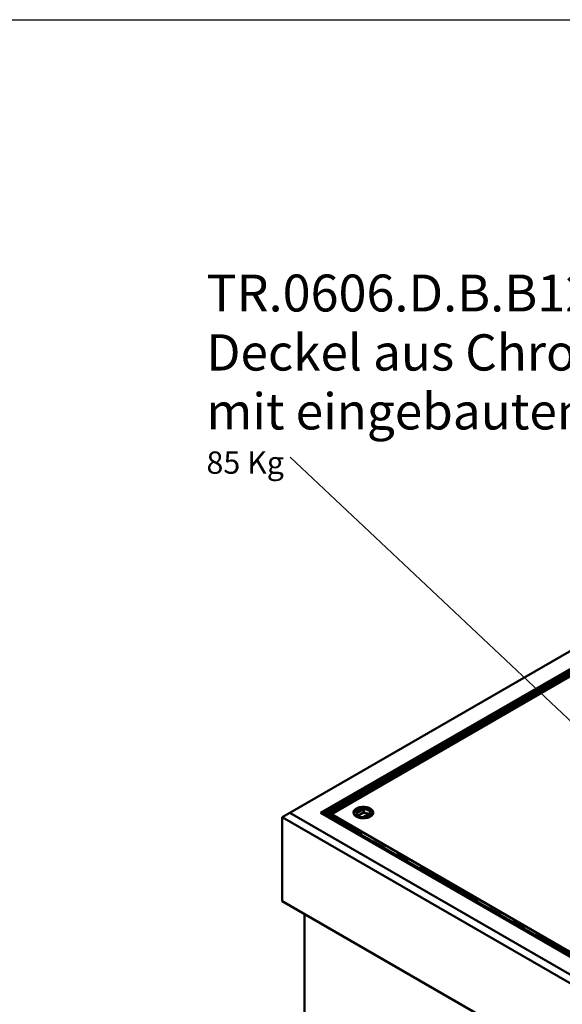
# Model space of a CAD drawing. Units: millimetres. Extents: x 0 to 594, y 0 to 420.
# Drawn here: x 404 to 456, y 312 to 406 of the extents above; entities that cross this region are included whole.
import ezdxf

# ---------------------------------------------------------------- set-up
doc = ezdxf.new("R2010")
doc.units = ezdxf.units.MM
doc.linetypes.add('PHANTOM', pattern=[12.7, 6.35, -1.27, 1.27, -1.27, 1.27, -1.27])
doc.layers.add('SLD-0', color=7, linetype='Continuous')
doc.styles.add('SLDTEXTSTYLE0', font='TXT', dxfattribs={"width": 0.75})
doc.styles.add('SLDTEXTSTYLE1', font='TXT', dxfattribs={"width": 0.7})
doc.dimstyles.new('SLDDIMSTYLE1', dxfattribs={"dimtxt": 0.18, "dimasz": 1.05, "dimexe": 0, "dimexo": 0.0625, "dimgap": 0, "dimtad": 0, "dimtih": 1, "dimtoh": 1, "dimdec": 0, "dimrnd": 1e-09, "dimzin": 0, "dimdsep": 46, "dimtxsty": 'Standard', "dimblk1": 'DOT', "dimblk2": 'DOT', "dimsah": 1, "dimcen": 0.09, "dimadec": 0, "dimazin": 0, "dimtfac": 1.05, "dimtdec": 0, "dimtofl": 0, "dimtmove": 0, "dimatfit": 3, "dimldrblk": 'DOT', "dimfxl": 1, "dimfrac": 2, "dimtolj": 1, "dimtzin": 0, "dimarcsym": 0})

# ---------------------------------------------------------------- blocks, each defined once
blk = doc.blocks.new('SW_NOTE_5')
at = {"layer": 'SLD-0', "color": 0, "attachment_point": 1}
for s, insert, char_height, style in [('TR.0606.D.B.B125', (-7.941, 17.318), 3.5, 'SLDTEXTSTYLE0'), ('Deckel aus Chromstahl', (-7.941, 11.654), 3.43958, 'SLDTEXTSTYLE0'), ('mit eingebauten Rollen', (-7.941, 6.068), 3.43958, 'SLDTEXTSTYLE0'), ('85 Kg', (-7.941, 0.541), 2.1167, 'SLDTEXTSTYLE1')]:
    blk.add_mtext(s, dxfattribs=dict(at, insert=insert, char_height=char_height, style=style))
blk = doc.blocks.new('_Dot')
at = {"color": 0, "linetype": 'ByBlock', "lineweight": -2}
blk.add_line((-0.5, 0), (-1, 0), dxfattribs=at)
at = {"color": 0, "linetype": 'ByBlock', "const_width": 0.5}
blk.add_lwpolyline([(-0.25, 0, 1), (0.25, 0, 1)], format="xyb", close=True, dxfattribs=at)

msp = doc.modelspace()

# ---------------------------------------------------------------- linework, layer by layer
at = {"color": 7, "linetype": 'Continuous', "lineweight": 50}
for p, q in [((509.6866, 376.63302), (429.78353, 330.50596)), ((509.6866, 374.93938), (432.71731, 330.50596)), ((509.63356, 374.77213), (433.01854, 330.54322)), ((509.73963, 374.71089), (433.12461, 330.48198)), ((458.61553, 344.98399), (433.31844, 330.3803)), ((433.75837, 330.4043), (458.62572, 344.75992)), ((456.8834, 343.7541), (433.73293, 330.38961)), ((436.07483, 330.65909), (436.12242, 330.68656)), ((436.20196, 330.5857), (436.07483, 330.65909)), ((436.07837, 330.65705), (436.12242, 330.68248)), ((436.80377, 330.87067), (436.09225, 330.45992)), ((436.13164, 330.67495), (436.10742, 330.66097)), ((436.10742, 330.65689), (436.10742, 330.66097)), ((436.10742, 330.66097), (436.14654, 330.63839)), ((436.10742, 330.65689), (436.14654, 330.63431)), ((436.11203, 330.92037), (436.10824, 330.91818)), ((436.14654, 330.63839), (436.17275, 330.65352)), ((436.14654, 330.63431), (436.17275, 330.64943)), ((436.14654, 330.63431), (436.14654, 330.63839)), ((436.18922, 330.64609), (436.16121, 330.62992)), ((436.16121, 330.62992), (436.20521, 330.60452)), ((436.16121, 330.62584), (436.16121, 330.62992)), ((436.16121, 330.62584), (436.20521, 330.60043)), ((436.18652, 330.65912), (436.18652, 330.66321)), ((436.18963, 330.6654), (436.18963, 330.67051)), ((436.19742, 330.68773), (436.19742, 330.69181)), ((436.24968, 330.61325), (436.20196, 330.5857)), ((436.20521, 330.60452), (436.23529, 330.62188)), ((436.20521, 330.60043), (436.23529, 330.6178)), ((436.20521, 330.60043), (436.20521, 330.60452)), ((436.20569, 330.66093), (436.20569, 330.66501)), ((436.24387, 330.70263), (436.22885, 330.71131)), ((436.23221, 330.74994), (436.2427, 330.756)), ((436.23299, 330.74631), (436.2427, 330.75191)), ((436.2427, 330.756), (436.36982, 330.68261)), ((436.2427, 330.75191), (436.2427, 330.756)), ((436.2427, 330.75191), (436.36629, 330.68057)), ((436.24555, 330.62443), (436.24555, 330.62851)), ((436.25175, 330.63375), (436.25175, 330.63886)), ((436.35353, 330.6732), (436.25447, 330.73039)), ((436.26007, 330.65721), (436.26007, 330.66129)), ((436.3356, 330.76635), (436.31767, 330.75788)), ((436.32256, 330.79802), (436.32256, 330.8021)), ((436.32542, 330.77976), (436.32542, 330.77466)), ((436.36982, 330.68261), (436.35353, 330.6732)), ((436.38988, 330.7359), (436.39078, 330.74552)), ((436.39078, 330.7496), (436.39173, 330.76502)), ((436.39078, 330.74552), (436.39173, 330.76094)), ((436.39078, 330.74552), (436.39078, 330.7496)), ((436.39677, 330.80034), (436.39677, 330.80442)), ((436.39753, 330.8435), (436.45783, 330.87831)), ((436.44969, 330.79834), (436.39753, 330.8435)), ((436.40036, 330.84105), (436.45783, 330.87423)), ((436.49043, 330.75223), (436.40731, 330.70425)), ((436.41083, 330.73362), (436.41083, 330.72851)), ((436.41194, 330.72574), (436.47413, 330.76164)), ((436.41194, 330.72166), (436.47413, 330.75756)), ((436.41194, 330.72166), (436.41194, 330.72574)), ((436.47413, 330.8689), (436.42715, 330.84178)), ((436.42715, 330.84178), (436.4536, 330.81904)), ((436.42715, 330.8377), (436.42715, 330.84178)), ((436.42715, 330.8377), (436.4536, 330.81495)), ((436.46761, 330.80681), (436.44969, 330.79834)), ((436.4536, 330.81495), (436.4536, 330.81904)), ((436.45783, 330.87831), (436.47413, 330.8689)), ((436.45783, 330.87423), (436.45783, 330.87831)), ((436.45783, 330.87423), (436.4706, 330.86686)), ((436.46679, 330.81164), (436.46679, 330.80653)), ((436.46779, 330.83293), (436.46779, 330.83702)), ((436.47413, 330.78234), (436.4888, 330.79269)), ((436.47413, 330.77826), (436.4888, 330.78861)), ((436.47413, 330.76164), (436.49043, 330.75223)), ((436.47413, 330.75756), (436.47413, 330.76164)), ((436.47413, 330.75756), (436.48689, 330.75019)), ((436.4888, 330.78861), (436.4888, 330.79269)), ((436.53492, 330.78889), (436.53492, 330.79297)), ((436.54625, 330.83071), (436.54625, 330.8348)), ((436.56632, 330.8079), (436.56632, 330.81198)), ((436.80377, 330.52364), (436.80377, 330.87067)), ((437.42418, 330.91818), (437.42039, 330.92037)), ((429.78353, 330.50596), (429.07642, 330.09769)), ((458.77491, 312.95312), (429.07642, 330.09769)), ((429.07642, 330.09769), (429.07642, 322.13642)), ((429.78353, 330.50596), (458.77491, 313.7696)), ((432.71731, 330.50596), (458.77491, 315.46323)), ((432.8506, 330.44627), (432.95667, 330.5075)), ((432.8506, 330.44627), (432.8506, 330.42901)), ((432.8506, 330.44627), (458.66, 315.54682)), ((432.95667, 330.5075), (458.76607, 315.60805)), ((433.01854, 330.54322), (433.12461, 330.48198)), ((433.01854, 330.54322), (433.01854, 330.47178)), ((433.12461, 330.48198), (433.12461, 330.41055)), ((433.31532, 330.37827), (433.33693, 330.34348)), ((433.43324, 330.4043), (433.43324, 330.37493)), ((433.43324, 330.4043), (433.75837, 330.4043)), ((433.75837, 330.37492), (433.43324, 330.37493)), ((433.73293, 330.38961), (456.8834, 317.02513)), ((433.73293, 330.37492), (433.73293, 330.38961)), ((458.62572, 316.01931), (433.75837, 330.37492)), ((436.79182, 330.53715), (436.25491, 330.2272)), ((436.72865, 330.09253), (437.44017, 330.50328)), ((436.79182, 330.51674), (436.79182, 330.53715)), ((436.80377, 330.52364), (436.79182, 330.51674)), ((436.84087, 330.09608), (436.86249, 330.10857)), ((436.95605, 330.08384), (436.84087, 330.09608)), ((436.84684, 330.09545), (436.86249, 330.10448)), ((436.86249, 330.10857), (436.93835, 330.10049)), ((436.86249, 330.10448), (436.86249, 330.10857)), ((436.86249, 330.10448), (436.93835, 330.09641)), ((436.93471, 330.15026), (436.95658, 330.16289)), ((436.94838, 330.10764), (436.93471, 330.15026)), ((436.93581, 330.14681), (436.95658, 330.1588)), ((436.95113, 330.09506), (436.95113, 330.09914)), ((436.9684, 330.04545), (436.95605, 330.08384)), ((436.95658, 330.16289), (436.978, 330.09628)), ((436.95658, 330.1588), (436.95658, 330.16289)), ((436.95658, 330.1588), (436.978, 330.09219)), ((436.978, 330.09628), (437.07719, 330.08573)), ((436.978, 330.09219), (436.978, 330.09628)), ((436.978, 330.09219), (437.07122, 330.08229)), ((436.98251, 330.07815), (436.98251, 330.08223)), ((436.9863, 330.07046), (436.99321, 330.04903)), ((436.9863, 330.06638), (436.99196, 330.04884)), ((437.05559, 330.07327), (437.00122, 330.07904)), ((437.02417, 330.1997), (437.02417, 330.20378)), ((437.04691, 330.13765), (437.04691, 330.14173)), ((437.07719, 330.08573), (437.05559, 330.07327)), ((437.13825, 330.26776), (437.15618, 330.27811)), ((437.25071, 330.20284), (437.13825, 330.26776)), ((437.13971, 330.1328), (437.13971, 330.13688)), ((437.14179, 330.26572), (437.15618, 330.27403)), ((437.14798, 330.19785), (437.14798, 330.20193)), ((437.15618, 330.27811), (437.26864, 330.21319)), ((437.15618, 330.27403), (437.15618, 330.27811)), ((437.15618, 330.27403), (437.26864, 330.20911)), ((437.20997, 330.17932), (437.25071, 330.20284)), ((437.22464, 330.17085), (437.20997, 330.17932)), ((437.2116, 330.3101), (437.3045, 330.36373)), ((437.22627, 330.30164), (437.2116, 330.3101)), ((437.2135, 330.17728), (437.25071, 330.19876)), ((437.21513, 330.30806), (437.3045, 330.35965)), ((437.32406, 330.22825), (437.22464, 330.17085)), ((437.30124, 330.34491), (437.22627, 330.30164)), ((437.25071, 330.19876), (437.25071, 330.20284)), ((437.26864, 330.21319), (437.30939, 330.23672)), ((437.26864, 330.20911), (437.30939, 330.23263)), ((437.26864, 330.20911), (437.26864, 330.21319)), ((437.27842, 330.28093), (437.34524, 330.31951)), ((437.29309, 330.27247), (437.27842, 330.28093)), ((437.28195, 330.27889), (437.34524, 330.31543)), ((437.35991, 330.31104), (437.29309, 330.27247)), ((437.34524, 330.31951), (437.30124, 330.34491)), ((437.3045, 330.36373), (437.43162, 330.29035)), ((437.3045, 330.35965), (437.3045, 330.36373)), ((437.3045, 330.35965), (437.42809, 330.2883)), ((437.30939, 330.23672), (437.32406, 330.22825)), ((437.30939, 330.23263), (437.30939, 330.23672)), ((437.30939, 330.23263), (437.32052, 330.22621)), ((437.32731, 330.24706), (437.39903, 330.28846)), ((437.34198, 330.2386), (437.32731, 330.24706)), ((437.33085, 330.24502), (437.39903, 330.28438)), ((437.43162, 330.29035), (437.34198, 330.2386)), ((437.34524, 330.31543), (437.34524, 330.31951)), ((437.39903, 330.28846), (437.35991, 330.31104)), ((437.37205, 330.37934), (437.37205, 330.37423)), ((437.37412, 330.40393), (437.42184, 330.43147)), ((437.37412, 330.39984), (437.42184, 330.42739)), ((437.38191, 330.362), (437.38191, 330.36608)), ((437.41858, 330.41266), (437.38851, 330.39529)), ((437.39903, 330.28438), (437.39903, 330.28846)), ((437.4181, 330.34808), (437.4181, 330.35216)), ((437.46259, 330.38725), (437.41858, 330.41266)), ((437.42184, 330.43147), (437.54897, 330.35809)), ((437.42184, 330.42739), (437.42184, 330.43147)), ((437.42184, 330.42739), (437.54543, 330.35604)), ((437.43417, 330.34769), (437.43417, 330.34258)), ((437.43458, 330.37108), (437.46259, 330.38725)), ((437.43458, 330.367), (437.46259, 330.38317)), ((437.44272, 330.33254), (437.44272, 330.33662)), ((437.47726, 330.37879), (437.45105, 330.36366)), ((437.46259, 330.38317), (437.46259, 330.38725)), ((437.51637, 330.3562), (437.47726, 330.37879)), ((437.49215, 330.34222), (437.51637, 330.3562)), ((437.49215, 330.33814), (437.51637, 330.35212)), ((437.54897, 330.35809), (437.50137, 330.33061)), ((437.51637, 330.35212), (437.51637, 330.3562)), ((429.07642, 322.13642), (458.77491, 304.99185)), ((431.19774, 320.9118), (431.19774, 300.08975))]:
    msp.add_line(p, q, dxfattribs=at)
at = {"color": 8, "linetype": 'PHANTOM', "lineweight": 18}
for p, q in [((433.43324, 330.4043), (458.62572, 344.94761)), ((436.12242, 330.68248), (436.12242, 330.68656)), ((436.17275, 330.64943), (436.17275, 330.65352)), ((436.23529, 330.6178), (436.23529, 330.62188)), ((458.62572, 315.83162), (433.43324, 330.37493)), ((436.93835, 330.09641), (436.93835, 330.10049)), ((436.9863, 330.06638), (436.9863, 330.07046)), ((437.37412, 330.39984), (437.37412, 330.40393)), ((437.43458, 330.367), (437.43458, 330.37108)), ((437.49215, 330.33814), (437.49215, 330.34222))]:
    msp.add_line(p, q, dxfattribs=at)
at = {"color": 7, "linetype": 'Continuous', "lineweight": 50, "flags": 128}
for points in [[(436.10834, 330.91853), (436.02319, 330.86198), (435.9525, 330.79914), (435.89764, 330.73123), (435.8597, 330.65958), (435.83939, 330.58557), (435.83713, 330.51065), (435.85294, 330.43628), (435.88654, 330.3639), (435.93725, 330.29493), (436.0041, 330.2307), (436.08579, 330.17247), (436.18072, 330.12136), (436.28704, 330.07839), (436.40269, 330.04437), (436.52541, 330.01997), (436.65283, 330.00568), (436.78245, 330.00175), (436.91175, 330.00828), (437.03822, 330.02514), (437.1594, 330.05199), (437.27292, 330.08832), (437.37658, 330.13341), (437.46836, 330.1864), (437.54648, 330.24624), (437.6094, 330.31178), (437.65592, 330.38173), (437.68512, 330.45474), (437.69643, 330.52938), (437.68964, 330.60421), (437.66487, 330.67777), (437.62261, 330.74861), (437.56368, 330.81538), (437.48924, 330.87676), (437.40072, 330.93156), (437.29984, 330.97871), (437.18858, 331.0173), (437.06911, 331.04658), (436.94373, 331.06597), (436.8149, 331.07511), (436.68512, 331.0738), (436.55692, 331.06208), (436.4328, 331.04017), (436.31516, 331.0085), (436.2063, 330.96769), (436.10834, 330.91853)], [(437.42028, 330.92043), (437.32289, 330.96931), (437.21466, 331.00988), (437.0977, 331.04137), (436.97429, 331.06315), (436.84683, 331.0748), (436.7178, 331.0761), (436.58971, 331.06702), (436.46506, 331.04774), (436.34627, 331.01863), (436.23565, 330.98026), (436.13536, 330.93338), (436.04735, 330.87889), (435.97333, 330.81787), (435.91474, 330.75149), (435.87273, 330.68105), (435.8481, 330.60792), (435.84135, 330.53352), (435.8526, 330.45931), (435.88163, 330.38672), (435.92788, 330.31717), (435.99044, 330.25201), (436.0681, 330.19251), (436.15936, 330.13983), (436.26242, 330.095), (436.37529, 330.05888), (436.49577, 330.03218), (436.62151, 330.01542), (436.75007, 330.00893), (436.87894, 330.01283), (437.00562, 330.02704), (437.12764, 330.0513), (437.24262, 330.08512), (437.34833, 330.12785), (437.44271, 330.17866), (437.52392, 330.23656), (437.59039, 330.30041), (437.64082, 330.36899), (437.67422, 330.44095), (437.68994, 330.51489), (437.68769, 330.58938), (437.6675, 330.66296), (437.62977, 330.73421), (437.57523, 330.80173), (437.50495, 330.8642), (437.42028, 330.92043)], [(437.392, 330.9041), (437.47469, 330.84901), (437.54296, 330.78769), (437.59541, 330.72138), (437.63099, 330.65144), (437.64896, 330.57929), (437.64896, 330.50639), (437.63099, 330.43424), (437.59541, 330.3643), (437.54295, 330.29799), (437.47469, 330.23667), (437.392, 330.18158), (437.29657, 330.13384), (437.19035, 330.09444), (437.07549, 330.06415), (436.95433, 330.04362), (436.82934, 330.03324), (436.70308, 330.03324), (436.57809, 330.04362), (436.45693, 330.06415), (436.34207, 330.09444), (436.23585, 330.13384), (436.14042, 330.18158), (436.05773, 330.23667), (435.98946, 330.29799), (435.93701, 330.3643), (435.90143, 330.43424), (435.88347, 330.50639), (435.88346, 330.57929), (435.90144, 330.65144), (435.93701, 330.72138), (435.98946, 330.78769), (436.05773, 330.84901), (436.14042, 330.9041), (436.23585, 330.95184), (436.34207, 330.99125), (436.45693, 331.02153), (436.57809, 331.04207), (436.70308, 331.05244), (436.82935, 331.05244), (436.95433, 331.04206), (437.07549, 331.02153), (437.19035, 330.99125), (437.29657, 330.95184), (437.392, 330.9041)], [(437.38493, 330.83878), (437.29058, 330.88598), (437.18555, 330.92494), (437.07199, 330.95488), (436.95221, 330.97518), (436.82863, 330.98544), (436.70379, 330.98544), (436.58022, 330.97518), (436.46043, 330.95488), (436.34687, 330.92494), (436.24184, 330.88597), (436.14749, 330.83878), (436.06574, 330.78431), (435.99824, 330.72368), (435.94638, 330.65812), (435.91121, 330.58897), (435.89344, 330.51763), (435.89242, 330.50814)], [(437.38493, 330.89185), (437.29058, 330.93905), (437.18555, 330.97801), (437.07199, 331.00795), (436.95221, 331.02826), (436.82863, 331.03851), (436.70379, 331.03851), (436.58022, 331.02826), (436.46043, 331.00795), (436.34687, 330.97801), (436.24184, 330.93905), (436.14749, 330.89185), (436.06574, 330.83738), (435.99824, 330.77676), (435.94638, 330.7112), (435.91121, 330.64205), (435.89344, 330.57071), (435.89344, 330.49864), (435.91121, 330.4273), (435.94638, 330.35815), (435.99824, 330.29259), (436.06574, 330.23196), (436.14739, 330.17755)], [(437.44017, 330.50328), (437.42526, 330.56581), (437.39306, 330.62613), (437.34442, 330.68266), (437.2806, 330.73392), (437.20328, 330.77855), (437.1145, 330.81539), (437.01658, 330.84347), (436.91209, 330.86206), (436.80377, 330.87067)], [(437.38503, 330.17755), (437.46668, 330.23196), (437.53418, 330.29259), (437.58604, 330.35815), (437.62122, 330.4273), (437.63898, 330.49864), (437.63898, 330.57071), (437.62121, 330.64205), (437.58604, 330.7112), (437.53418, 330.77675), (437.46669, 330.83739), (437.38493, 330.89185)], [(436.09225, 330.45992), (436.10716, 330.39739), (436.13936, 330.33707), (436.18801, 330.28054), (436.25182, 330.22928), (436.32914, 330.18465), (436.41792, 330.14781), (436.51584, 330.11973), (436.62034, 330.10114), (436.72865, 330.09253)]]:
    msp.add_lwpolyline(points, dxfattribs=at)
at = {"color": 7, "linetype": 'Continuous', "lineweight": 50}
for centre, radius, start, end in [((437.20009, 330.43248), 0.44637, 9.7586487, 65.5378188), ((436.79624, 329.60532), 0.91143, 59.9994156, 90.2778414), ((436.79467, 329.58512), 0.93856, 60.2212472, 89.4446269)]:
    msp.add_arc(centre, radius, start, end, dxfattribs=at)
for points, knots in [([(436.12242, 330.68656), (436.12825, 330.68972), (436.13985, 330.69599), (436.16154, 330.70045), (436.18245, 330.69843), (436.19243, 330.69402), (436.19742, 330.69181)], [0, 0, 0, 0, 0.28117425, 0.55998462, 0.78011983, 1, 1, 1, 1]), ([(436.12242, 330.68248), (436.12825, 330.68563), (436.13985, 330.69191), (436.16154, 330.69637), (436.18245, 330.69434), (436.19243, 330.68993), (436.19742, 330.68773)], [0, 0, 0, 0, 0.28117425, 0.55998462, 0.78011983, 1, 1, 1, 1]), ([(436.18107, 330.68055), (436.17724, 330.68233), (436.17149, 330.68501), (436.16175, 330.68611), (436.14713, 330.6846), (436.13852, 330.67924), (436.13164, 330.67495)], [0, 0, 0, 0, 0.24954878, 0.37502368, 0.50026871, 1, 1, 1, 1]), ([(436.17275, 330.65352), (436.17563, 330.65518), (436.18077, 330.65816), (436.18476, 330.66166), (436.18652, 330.66321)], [0, 0, 0, 0, 0.56028802, 1, 1, 1, 1]), ([(436.17275, 330.64943), (436.17563, 330.6511), (436.18077, 330.65407), (436.18476, 330.65758), (436.18652, 330.65912)], [0, 0, 0, 0, 0.56028802, 1, 1, 1, 1]), ([(436.18652, 330.66321), (436.18773, 330.66485), (436.19015, 330.66813), (436.18926, 330.67476), (436.18417, 330.67836), (436.18107, 330.68055)], [0, 0, 0, 0, 0.28093198, 0.56111523, 1, 1, 1, 1]), ([(436.18652, 330.65912), (436.18794, 330.66077), (436.18983, 330.66296), (436.18932, 330.66531), (436.18919, 330.66589)], [0, 0, 0, 0, 0.7537728, 1, 1, 1, 1]), ([(436.24188, 330.65109), (436.23786, 330.65296), (436.23181, 330.65577), (436.22162, 330.65688), (436.20623, 330.65578), (436.19678, 330.65039), (436.18922, 330.64609)], [0, 0, 0, 0, 0.2497978, 0.3755785, 0.50119212, 1, 1, 1, 1]), ([(436.19742, 330.69181), (436.20035, 330.68971), (436.2062, 330.68551), (436.21053, 330.67591), (436.20753, 330.66914), (436.20569, 330.66501)], [0, 0, 0, 0, 0.28032995, 0.56082518, 1, 1, 1, 1]), ([(436.19742, 330.68773), (436.20046, 330.68564), (436.20597, 330.68185), (436.20753, 330.67701), (436.20823, 330.67484)], [0, 0, 0, 0, 0.55204823, 1, 1, 1, 1]), ([(436.20569, 330.66501), (436.21073, 330.66637), (436.22079, 330.66908), (436.23661, 330.66902), (436.25021, 330.66625), (436.25678, 330.66295), (436.26007, 330.66129)], [0, 0, 0, 0, 0.28023011, 0.55967714, 0.77972924, 1, 1, 1, 1]), ([(436.20569, 330.66093), (436.21073, 330.66229), (436.22079, 330.665), (436.23661, 330.66494), (436.25021, 330.66217), (436.25678, 330.65886), (436.26007, 330.65721)], [0, 0, 0, 0, 0.28023011, 0.55967714, 0.77972924, 1, 1, 1, 1]), ([(436.22885, 330.71131), (436.23228, 330.71847), (436.23841, 330.73126), (436.2341, 330.74424), (436.23221, 330.74994)], [0, 0, 0, 0, 0.560449222, 1, 1, 1, 1]), ([(436.22885, 330.70722), (436.23264, 330.71438), (436.23773, 330.72397), (436.23498, 330.7337), (436.23429, 330.73616)], [0, 0, 0, 0, 0.74696118, 1, 1, 1, 1]), ([(436.23529, 330.62188), (436.23733, 330.62305), (436.24097, 330.62515), (436.24415, 330.62748), (436.24555, 330.62851)], [0, 0, 0, 0, 0.560034934, 1, 1, 1, 1]), ([(436.23529, 330.6178), (436.23733, 330.61897), (436.24097, 330.62107), (436.24415, 330.6234), (436.24555, 330.62443)], [0, 0, 0, 0, 0.560034934, 1, 1, 1, 1]), ([(436.24555, 330.62851), (436.24766, 330.63053), (436.25187, 330.63454), (436.25196, 330.64129), (436.24821, 330.64696), (436.24399, 330.64971), (436.24188, 330.65109)], [0, 0, 0, 0, 0.28034449, 0.5590097, 0.77939202, 1, 1, 1, 1]), ([(436.25447, 330.73039), (436.25361, 330.72506), (436.25209, 330.71554), (436.24638, 330.70658), (436.24387, 330.70263)], [0, 0, 0, 0, 0.55969998, 1, 1, 1, 1]), ([(436.24555, 330.62443), (436.24786, 330.62643), (436.25137, 330.62948), (436.25108, 330.63306), (436.25099, 330.63428)], [0, 0, 0, 0, 0.65918435, 1, 1, 1, 1]), ([(436.26007, 330.66129), (436.26386, 330.65864), (436.27144, 330.65334), (436.2766, 330.64322), (436.27335, 330.62802), (436.25944, 330.61934), (436.24968, 330.61325)], [0, 0, 0, 0, 0.18708986, 0.37426527, 0.56079757, 1, 1, 1, 1]), ([(436.26007, 330.65721), (436.26381, 330.65457), (436.27131, 330.64928), (436.27661, 330.63997), (436.27469, 330.6341), (436.27388, 330.63162)], [0, 0, 0, 0, 0.36584266, 0.73185262, 1, 1, 1, 1]), ([(436.31767, 330.75788), (436.31297, 330.76168), (436.30359, 330.76926), (436.30205, 330.78276), (436.30992, 330.79396), (436.31834, 330.79939), (436.32256, 330.8021)], [0, 0, 0, 0, 0.28025696, 0.55885145, 0.77910317, 1, 1, 1, 1]), ([(436.30518, 330.76948), (436.30422, 330.77282), (436.30221, 330.77979), (436.3101, 330.7899), (436.3184, 330.79531), (436.32256, 330.79802)], [0, 0, 0, 0, 0.31418948, 0.65659329, 1, 1, 1, 1]), ([(436.32256, 330.8021), (436.32849, 330.80508), (436.34033, 330.81103), (436.36238, 330.81359), (436.38254, 330.81126), (436.39202, 330.8067), (436.39677, 330.80442)], [0, 0, 0, 0, 0.28050104, 0.55967413, 0.77975969, 1, 1, 1, 1]), ([(436.32256, 330.79802), (436.32849, 330.801), (436.34033, 330.80694), (436.36238, 330.80951), (436.38254, 330.80718), (436.39202, 330.80262), (436.39677, 330.80034)], [0, 0, 0, 0, 0.28050104, 0.55967413, 0.77975969, 1, 1, 1, 1]), ([(436.32582, 330.77512), (436.32569, 330.77478), (436.32472, 330.77225), (436.32738, 330.76835), (436.33105, 330.76572), (436.33233, 330.7648)], [0, 0, 0, 0, 0.09385476, 0.68591292, 1, 1, 1, 1]), ([(436.33687, 330.79343), (436.33362, 330.79125), (436.32714, 330.78689), (436.32435, 330.77872), (436.32794, 330.77147), (436.33304, 330.76806), (436.3356, 330.76635)], [0, 0, 0, 0, 0.28037585, 0.55945911, 0.77935187, 1, 1, 1, 1]), ([(436.38062, 330.79493), (436.37694, 330.79655), (436.36957, 330.79981), (436.35617, 330.79996), (436.34499, 330.79758), (436.33958, 330.79481), (436.33687, 330.79343)], [0, 0, 0, 0, 0.27907379, 0.55853264, 0.77901839, 1, 1, 1, 1]), ([(436.39236, 330.77512), (436.39238, 330.77537), (436.39263, 330.77906), (436.3908, 330.78638), (436.384, 330.79208), (436.38062, 330.79493)], [0, 0, 0, 0, 0.036159211, 0.519696338, 1, 1, 1, 1]), ([(436.39771, 330.71176), (436.39389, 330.71868), (436.38704, 330.73106), (436.38964, 330.74392), (436.39078, 330.7496)], [0, 0, 0, 0, 0.558347753, 1, 1, 1, 1]), ([(436.39677, 330.80442), (436.40198, 330.80042), (436.41243, 330.7924), (436.41632, 330.77435), (436.41466, 330.7617), (436.41365, 330.75395)], [0, 0, 0, 0, 0.27873167, 0.558820507, 1, 1, 1, 1]), ([(436.39677, 330.80034), (436.40188, 330.79635), (436.41214, 330.78834), (436.41531, 330.77809), (436.41501, 330.77306), (436.415, 330.77297)], [0, 0, 0, 0, 0.49445578, 0.99131911, 1, 1, 1, 1]), ([(436.40731, 330.70425), (436.4052, 330.70552), (436.40144, 330.70779), (436.39885, 330.71055), (436.39771, 330.71176)], [0, 0, 0, 0, 0.55992861, 1, 1, 1, 1]), ([(436.41365, 330.75395), (436.41312, 330.75076), (436.41224, 330.7455), (436.41119, 330.73817), (436.41051, 330.73193), (436.41147, 330.72781), (436.41194, 330.72574)], [0, 0, 0, 0, 0.34003303, 0.56004743, 0.78004842, 1, 1, 1, 1]), ([(436.41093, 330.72902), (436.4109, 330.72863), (436.41072, 330.72617), (436.41138, 330.72372), (436.41194, 330.72166)], [0, 0, 0, 0, 0.15808167, 1, 1, 1, 1]), ([(436.4536, 330.81904), (436.45482, 330.82279), (436.45698, 330.8295), (436.46449, 330.83472), (436.46779, 330.83702)], [0, 0, 0, 0, 0.55993005, 1, 1, 1, 1]), ([(436.4536, 330.81495), (436.45482, 330.81871), (436.45698, 330.82541), (436.46449, 330.83063), (436.46779, 330.83293)], [0, 0, 0, 0, 0.55993005, 1, 1, 1, 1]), ([(436.47795, 330.82595), (436.47568, 330.82449), (436.47112, 330.82158), (436.46626, 330.81497), (436.4671, 330.8099), (436.46761, 330.80681)], [0, 0, 0, 0, 0.28100653, 0.56124194, 1, 1, 1, 1]), ([(436.46779, 330.83702), (436.47437, 330.83994), (436.48753, 330.84578), (436.51146, 330.8462), (436.53165, 330.8422), (436.54138, 330.83727), (436.54625, 330.8348)], [0, 0, 0, 0, 0.279144131, 0.55873845, 0.779158174, 1, 1, 1, 1]), ([(436.46779, 330.83293), (436.47437, 330.83585), (436.48753, 330.8417), (436.51146, 330.84212), (436.53165, 330.83811), (436.54138, 330.83318), (436.54625, 330.83071)], [0, 0, 0, 0, 0.279144131, 0.55873845, 0.779158174, 1, 1, 1, 1]), ([(436.54948, 330.78444), (436.54346, 330.7815), (436.53144, 330.77562), (436.50909, 330.7735), (436.48913, 330.77608), (436.47914, 330.78025), (436.47413, 330.78234)], [0, 0, 0, 0, 0.28005545, 0.55927128, 0.77941507, 1, 1, 1, 1]), ([(436.53092, 330.82483), (436.52667, 330.82699), (436.5182, 330.83128), (436.50221, 330.83355), (436.48791, 330.83105), (436.48128, 330.82765), (436.47795, 330.82595)], [0, 0, 0, 0, 0.2806835, 0.55963664, 0.77934755, 1, 1, 1, 1]), ([(436.4888, 330.79269), (436.49279, 330.79117), (436.50076, 330.78813), (436.51427, 330.78665), (436.5264, 330.78868), (436.53208, 330.79154), (436.53492, 330.79297)], [0, 0, 0, 0, 0.28070959, 0.55997892, 0.77962986, 1, 1, 1, 1]), ([(436.4888, 330.78861), (436.49279, 330.78708), (436.50076, 330.78404), (436.51427, 330.78257), (436.5264, 330.7846), (436.53208, 330.78746), (436.53492, 330.78889)], [0, 0, 0, 0, 0.28070959, 0.55997892, 0.77962986, 1, 1, 1, 1]), ([(436.53492, 330.79297), (436.53866, 330.79563), (436.54614, 330.80093), (436.54609, 330.81089), (436.54013, 330.81891), (436.53399, 330.82285), (436.53092, 330.82483)], [0, 0, 0, 0, 0.27950205, 0.55830957, 0.77891128, 1, 1, 1, 1]), ([(436.53492, 330.78889), (436.53854, 330.79151), (436.54578, 330.79676), (436.54697, 330.80443), (436.54454, 330.80768), (436.54439, 330.80786)], [0, 0, 0, 0, 0.485571066, 0.969935547, 1, 1, 1, 1]), ([(436.54625, 330.8348), (436.55184, 330.83105), (436.56183, 330.82437), (436.56495, 330.81577), (436.56632, 330.81198)], [0, 0, 0, 0, 0.55973598, 1, 1, 1, 1]), ([(436.54625, 330.83071), (436.55184, 330.82697), (436.56183, 330.82028), (436.56495, 330.81168), (436.56632, 330.8079)], [0, 0, 0, 0, 0.55973598, 1, 1, 1, 1]), ([(436.56632, 330.81198), (436.5663, 330.80616), (436.56627, 330.79574), (436.55463, 330.7879), (436.54948, 330.78444)], [0, 0, 0, 0, 0.55843284, 1, 1, 1, 1]), ([(433.31532, 330.37827), (433.31214, 330.37476), (433.30577, 330.36774), (433.30344, 330.34858), (433.30498, 330.33047), (433.30958, 330.31837), (433.31079, 330.31517)], [0, 0, 0, 0, 0.29762992, 0.59527126, 0.89289933, 1, 1, 1, 1]), ([(433.30694, 330.29981), (433.30695, 330.29995), (433.30789, 330.31098), (433.31163, 330.32202), (433.31532, 330.33291)], [0, 0, 0, 0, 0.01260652, 1, 1, 1, 1]), ([(433.43324, 330.4043), (433.41202, 330.40493), (433.36957, 330.40619), (433.33341, 330.38758), (433.31532, 330.37827)], [0, 0, 0, 0, 0.49998495, 1, 1, 1, 1]), ([(433.31532, 330.33291), (433.33341, 330.34307), (433.36957, 330.36338), (433.41202, 330.37108), (433.43324, 330.37493)], [0, 0, 0, 0, 0.500013965, 1, 1, 1, 1]), ([(436.93835, 330.10049), (436.94074, 330.10025), (436.945, 330.0998), (436.94926, 330.09934), (436.95113, 330.09914)], [0, 0, 0, 0, 0.560026585, 1, 1, 1, 1]), ([(436.93835, 330.09641), (436.94074, 330.09616), (436.945, 330.09572), (436.94926, 330.09526), (436.95113, 330.09506)], [0, 0, 0, 0, 0.560026585, 1, 1, 1, 1]), ([(436.95113, 330.09914), (436.95064, 330.10073), (436.94974, 330.10357), (436.9488, 330.10639), (436.94838, 330.10764)], [0, 0, 0, 0, 0.56008251, 1, 1, 1, 1]), ([(436.98251, 330.08223), (436.98322, 330.08004), (436.98449, 330.07611), (436.98575, 330.07219), (436.9863, 330.07046)], [0, 0, 0, 0, 0.55996704, 1, 1, 1, 1]), ([(437.00122, 330.07904), (436.99763, 330.07947), (436.99263, 330.08006), (436.98621, 330.08094), (436.98374, 330.08181), (436.98251, 330.08223)], [0, 0, 0, 0, 0.56116326, 0.78177619, 1, 1, 1, 1]), ([(436.98251, 330.07815), (436.98322, 330.07595), (436.98449, 330.07203), (436.98575, 330.0681), (436.9863, 330.06638)], [0, 0, 0, 0, 0.55996704, 1, 1, 1, 1]), ([(437.00096, 330.1608), (436.99987, 330.16318), (436.99614, 330.17135), (437.005, 330.18588), (437.01778, 330.19509), (437.02417, 330.1997)], [0, 0, 0, 0, 0.17044934, 0.58506105, 1, 1, 1, 1]), ([(437.02885, 330.13145), (437.02034, 330.1373), (437.00335, 330.14895), (436.99556, 330.17054), (437.00442, 330.1899), (437.01758, 330.19916), (437.02417, 330.20378)], [0, 0, 0, 0, 0.28035292, 0.55951554, 0.77967089, 1, 1, 1, 1]), ([(437.03891, 330.19536), (437.03283, 330.19082), (437.02067, 330.18174), (437.02077, 330.16501), (437.0313, 330.15162), (437.0417, 330.14503), (437.04691, 330.14173)], [0, 0, 0, 0, 0.27905855, 0.55816522, 0.7787986, 1, 1, 1, 1]), ([(437.02355, 330.17272), (437.02268, 330.16847), (437.0209, 330.15973), (437.03152, 330.14751), (437.04178, 330.14094), (437.04691, 330.13765)], [0, 0, 0, 0, 0.32126171, 0.66019456, 1, 1, 1, 1]), ([(437.02417, 330.20378), (437.03441, 330.20847), (437.05488, 330.21784), (437.09258, 330.21957), (437.12454, 330.21329), (437.14017, 330.20572), (437.14798, 330.20193)], [0, 0, 0, 0, 0.2795749, 0.55878184, 0.77931293, 1, 1, 1, 1]), ([(437.02417, 330.1997), (437.03441, 330.20439), (437.05488, 330.21376), (437.09258, 330.21549), (437.12454, 330.2092), (437.14017, 330.20163), (437.14798, 330.19785)], [0, 0, 0, 0, 0.2795749, 0.55878184, 0.77931293, 1, 1, 1, 1]), ([(437.15448, 330.12847), (437.14403, 330.1237), (437.12314, 330.11416), (437.08458, 330.11267), (437.05234, 330.1196), (437.03669, 330.1275), (437.02885, 330.13145)], [0, 0, 0, 0, 0.2796037, 0.55858667, 0.77907673, 1, 1, 1, 1]), ([(437.12985, 330.1917), (437.12262, 330.19538), (437.10818, 330.20271), (437.08134, 330.20637), (437.05644, 330.20372), (437.04476, 330.19815), (437.03891, 330.19536)], [0, 0, 0, 0, 0.28066066, 0.55988625, 0.77982945, 1, 1, 1, 1]), ([(437.04691, 330.14173), (437.05428, 330.13798), (437.06899, 330.1305), (437.09602, 330.12586), (437.12167, 330.12842), (437.13369, 330.13406), (437.13971, 330.13688)], [0, 0, 0, 0, 0.28077589, 0.56007141, 0.7799691, 1, 1, 1, 1]), ([(437.04691, 330.13765), (437.05428, 330.1339), (437.06899, 330.12641), (437.09602, 330.12178), (437.12167, 330.12434), (437.13369, 330.12998), (437.13971, 330.1328)], [0, 0, 0, 0, 0.28077589, 0.56007141, 0.7799691, 1, 1, 1, 1]), ([(437.13971, 330.13688), (437.14407, 330.13987), (437.15279, 330.14586), (437.15833, 330.15733), (437.15653, 330.17464), (437.14085, 330.18467), (437.12985, 330.1917)], [0, 0, 0, 0, 0.18724046, 0.37444104, 0.56125424, 1, 1, 1, 1]), ([(437.13971, 330.1328), (437.14402, 330.13578), (437.15266, 330.14176), (437.15842, 330.15252), (437.15681, 330.15944), (437.1561, 330.16249)], [0, 0, 0, 0, 0.35843052, 0.71678469, 1, 1, 1, 1]), ([(437.14798, 330.20193), (437.1569, 330.19606), (437.17467, 330.18436), (437.18294, 330.16245), (437.1751, 330.14248), (437.16136, 330.13314), (437.15448, 330.12847)], [0, 0, 0, 0, 0.28057199, 0.55956615, 0.77956177, 1, 1, 1, 1]), ([(437.14798, 330.19785), (437.1574, 330.19203), (437.1734, 330.18215), (437.17645, 330.16889), (437.1777, 330.16343)], [0, 0, 0, 0, 0.58855031, 1, 1, 1, 1]), ([(437.36373, 330.35588), (437.35994, 330.35853), (437.35236, 330.36384), (437.3472, 330.37395), (437.35045, 330.38916), (437.36436, 330.39784), (437.37412, 330.40393)], [0, 0, 0, 0, 0.18709815, 0.37427166, 0.56080206, 1, 1, 1, 1]), ([(437.34991, 330.37739), (437.35006, 330.3783), (437.35147, 330.38722), (437.3634, 330.39387), (437.37412, 330.39984)], [0, 0, 0, 0, 0.101201333, 1, 1, 1, 1]), ([(437.4181, 330.35216), (437.41306, 330.35081), (437.403, 330.3481), (437.38719, 330.34816), (437.37359, 330.35092), (437.36702, 330.35423), (437.36373, 330.35588)], [0, 0, 0, 0, 0.28014751, 0.55963236, 0.77970021, 1, 1, 1, 1]), ([(437.37824, 330.38866), (437.37614, 330.38665), (437.37193, 330.38263), (437.37185, 330.37588), (437.37558, 330.37021), (437.3798, 330.36746), (437.38191, 330.36608)], [0, 0, 0, 0, 0.28023653, 0.55894865, 0.7793738, 1, 1, 1, 1]), ([(437.37281, 330.37473), (437.37263, 330.37362), (437.37218, 330.37067), (437.37571, 330.36612), (437.37984, 330.36338), (437.38191, 330.362)], [0, 0, 0, 0, 0.23256123, 0.6161057, 1, 1, 1, 1]), ([(437.38851, 330.39529), (437.38647, 330.39412), (437.38282, 330.39202), (437.37964, 330.38969), (437.37824, 330.38866)], [0, 0, 0, 0, 0.56004128, 1, 1, 1, 1]), ([(437.38191, 330.36608), (437.38594, 330.36422), (437.39199, 330.36141), (437.40218, 330.36029), (437.41756, 330.3614), (437.42702, 330.36678), (437.43458, 330.37108)], [0, 0, 0, 0, 0.24980038, 0.37551676, 0.50113639, 1, 1, 1, 1]), ([(437.38191, 330.362), (437.38594, 330.36013), (437.39199, 330.35733), (437.40218, 330.35621), (437.41756, 330.35731), (437.42702, 330.3627), (437.43458, 330.367)], [0, 0, 0, 0, 0.24980038, 0.37551676, 0.50113639, 1, 1, 1, 1]), ([(437.42638, 330.32536), (437.42345, 330.32746), (437.4176, 330.33167), (437.41327, 330.34127), (437.41627, 330.34803), (437.4181, 330.35216)], [0, 0, 0, 0, 0.28035702, 0.56087934, 1, 1, 1, 1]), ([(437.50137, 330.33061), (437.49555, 330.32746), (437.48394, 330.32118), (437.46226, 330.31672), (437.44135, 330.31875), (437.43137, 330.32316), (437.42638, 330.32536)], [0, 0, 0, 0, 0.281117735, 0.560004139, 0.780109301, 1, 1, 1, 1]), ([(437.43728, 330.35397), (437.43607, 330.35233), (437.43365, 330.34904), (437.43454, 330.34242), (437.43962, 330.33882), (437.44272, 330.33662)], [0, 0, 0, 0, 0.28092063, 0.56109255, 1, 1, 1, 1]), ([(437.4346, 330.34311), (437.43462, 330.3419), (437.43467, 330.33787), (437.43941, 330.33474), (437.44272, 330.33254)], [0, 0, 0, 0, 0.30020625, 1, 1, 1, 1]), ([(437.45105, 330.36366), (437.44817, 330.36199), (437.44302, 330.35902), (437.43903, 330.35551), (437.43728, 330.35397)], [0, 0, 0, 0, 0.560559518, 1, 1, 1, 1]), ([(437.44272, 330.33662), (437.44655, 330.33484), (437.45231, 330.33216), (437.46205, 330.33107), (437.47666, 330.33257), (437.48527, 330.33793), (437.49215, 330.34222)], [0, 0, 0, 0, 0.249555, 0.37509121, 0.50025625, 1, 1, 1, 1]), ([(437.44272, 330.33254), (437.44655, 330.33076), (437.45231, 330.32808), (437.46205, 330.32699), (437.47666, 330.32848), (437.48527, 330.33385), (437.49215, 330.33814)], [0, 0, 0, 0, 0.249555, 0.37509121, 0.50025625, 1, 1, 1, 1])]:
    msp.add_open_spline(points, degree=3, knots=knots, dxfattribs=at)
at = {"layer": 'SLD-0'}
msp.add_line((13.00444, 405.74255), (584.01813, 405.74255), dxfattribs=at)

# ---------------------------------------------------------------- block references
msp.add_blockref('SW_NOTE_5', (429.83252, 364.25021), dxfattribs=at)

# ---------------------------------------------------------------- leaders
msp.add_leader([(464.76253, 331.34843), (429.83252, 364.25021)], dimstyle='SLDDIMSTYLE1', dxfattribs=at)

doc.saveas('drawing.dxf')
